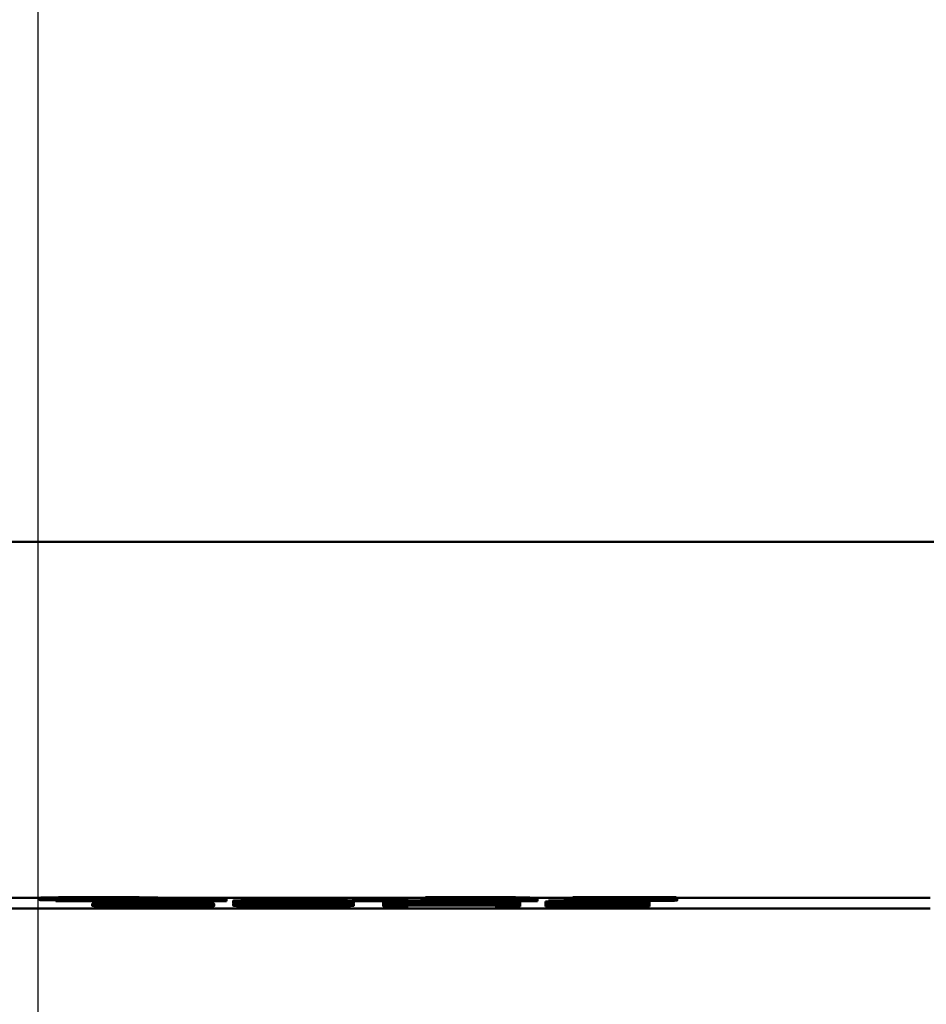
# Model space of a CAD drawing. Units: millimetres. Extents: x 13 to 546, y 6 to 425.
# Drawn here: x 100 to 110, y 234 to 246 of the extents above; entities that cross this region are included whole.
import ezdxf

# ---------------------------------------------------------------- set-up
doc = ezdxf.new("R2010")
doc.units = ezdxf.units.MM
doc.layers.add('Centerline {c3}', color=1, linetype='Continuous', lineweight=25, true_color=0xff0000)
doc.layers.add('Dimension {c3}', color=7, linetype='Continuous', lineweight=25)
doc.layers.add('Visible {c3}', color=7, linetype='Continuous', lineweight=50)
doc.styles.add('Dim Text {c3}', font='tahoma.ttf')
doc.dimstyles.new('mm[in] {c3 - mm[in]}', dxfattribs={"dimtxt": 3.175, "dimasz": 2.5, "dimexe": 3.175, "dimexo": 1.6002, "dimgap": 0.8, "dimtad": 0, "dimtoh": 1, "dimrnd": 1e-08, "dimzin": 4, "dimdsep": 46, "dimtxsty": 'Dim Text {c3}', "dimcen": 0.09, "dimdle": 10, "dimclrd": 176, "dimclre": 176, "dimclrt": 176, "dimadec": 1, "dimazin": 1, "dimtfac": 1, "dimtofl": 0, "dimtmove": 0, "dimatfit": 3, "dimfxl": 1, "dimtolj": 1, "dimtzin": 4, "dimlwd": -1, "dimlwe": -1, "dimarcsym": 0})

# ---------------------------------------------------------------- blocks, each defined once
blk = doc.blocks.new('*D19')
at = {"layer": 'Defpoints', "color": 0, "transparency": 16777216}
for p in [(131.27, 250.664), (68.27, 234.664), (131.27, 234.664)]:
    blk.add_point(p, dxfattribs=at)
at = {"layer": 'Dimension {c3}', "color": 176, "true_color": 0x000080, "transparency": 16777216}
for p, q in [((68.27, 236.264), (68.27, 253.839)), ((131.27, 236.264), (131.27, 253.839)), ((70.77, 250.664), (86.026, 250.664)), ((128.77, 250.664), (113.514, 250.664))]:
    blk.add_line(p, q, dxfattribs=at)
for points in [[(70.77, 251.081), (70.77, 250.247), (68.27, 250.664)], [(128.77, 251.081), (128.77, 250.247), (131.27, 250.664)]]:
    blk.add_solid(points, dxfattribs=at)
at = {"layer": 'Dimension {c3}', "color": 176, "true_color": 0x000080, "transparency": 16777216, "insert": (99.77, 252.741), "char_height": 3.175, "attachment_point": 2, "style": 'Dim Text {c3}'}
blk.add_mtext('\\A1;63.00 [2.480]', dxfattribs=at)

msp = doc.modelspace()

# ---------------------------------------------------------------- linework, layer by layer
at = {"layer": 'Centerline {c3}', "linetype": 'Continuous'}
msp.add_line((99.77, 386.69), (99.77, 24.847), dxfattribs=at)
at = {"layer": 'Visible {c3}'}
for p, q in [((118.77, 239.639), (80.77, 239.639)), ((99.787, 235.485), (97.753, 235.485)), ((99.787, 235.461), (99.787, 235.486)), ((99.992, 235.476), (99.978, 235.476)), ((99.978, 235.476), (99.978, 235.473)), ((99.978, 235.448), (99.978, 235.473)), ((100.026, 235.475), (100.026, 235.481)), ((100.482, 235.445), (100.461, 235.445)), ((100.461, 235.445), (100.461, 235.442)), ((100.461, 235.423), (100.461, 235.442)), ((101.759, 235.461), (100.552, 235.461)), ((100.552, 235.461), (100.552, 235.451)), ((100.552, 235.445), (100.552, 235.451)), ((100.76, 235.483), (100.76, 235.49)), ((100.835, 235.453), (100.835, 235.459)), ((100.835, 235.459), (101.759, 235.459)), ((104.294, 235.485), (101.211, 235.485)), ((101.213, 235.461), (101.213, 235.484)), ((101.347, 235.444), (101.347, 235.451)), ((101.971, 235.477), (101.618, 235.477)), ((101.618, 235.477), (101.618, 235.473)), ((101.618, 235.461), (101.618, 235.473)), ((101.618, 235.473), (101.971, 235.473)), ((101.625, 235.427), (101.638, 235.427)), ((101.625, 235.421), (101.625, 235.427)), ((101.638, 235.427), (101.638, 235.429)), ((101.638, 235.421), (101.638, 235.427)), ((101.759, 235.459), (101.759, 235.461)), ((101.759, 235.449), (101.759, 235.459)), ((101.971, 235.448), (101.771, 235.448)), ((101.771, 235.422), (101.771, 235.448)), ((101.971, 235.473), (101.971, 235.477)), ((101.971, 235.448), (101.971, 235.473)), ((102.051, 235.426), (102.051, 235.451)), ((102.534, 235.477), (102.534, 235.473)), ((102.887, 235.477), (102.534, 235.477)), ((102.534, 235.473), (102.887, 235.473)), ((102.534, 235.461), (102.534, 235.473)), ((102.887, 235.473), (102.887, 235.477)), ((102.887, 235.461), (102.887, 235.473)), ((103.451, 235.477), (103.451, 235.473)), ((103.804, 235.477), (103.451, 235.477)), ((103.451, 235.473), (103.804, 235.473)), ((103.451, 235.453), (103.451, 235.473)), ((103.458, 235.426), (103.458, 235.451)), ((103.802, 235.448), (103.458, 235.448)), ((104.094, 235.461), (103.802, 235.461)), ((103.802, 235.461), (103.802, 235.442)), ((103.802, 235.442), (104.094, 235.442)), ((103.802, 235.429), (103.802, 235.442)), ((104.094, 235.429), (103.802, 235.429)), ((103.802, 235.429), (103.802, 235.41)), ((103.804, 235.473), (103.804, 235.477)), ((103.804, 235.461), (103.804, 235.473)), ((104.094, 235.453), (104.094, 235.461)), ((105.107, 235.453), (104.094, 235.453)), ((104.094, 235.442), (104.094, 235.451)), ((104.094, 235.451), (105.107, 235.451)), ((104.094, 235.429), (104.094, 235.442)), ((104.094, 235.422), (104.094, 235.429)), ((105.107, 235.426), (104.094, 235.426)), ((105.107, 235.422), (104.094, 235.422)), ((104.248, 235.476), (104.248, 235.473)), ((104.248, 235.473), (105.604, 235.473)), ((104.248, 235.453), (104.248, 235.473)), ((104.294, 235.492), (104.294, 235.489)), ((104.294, 235.489), (104.31, 235.489)), ((104.294, 235.476), (104.294, 235.489)), ((104.31, 235.476), (104.31, 235.489)), ((104.524, 235.478), (104.524, 235.49)), ((105.604, 235.475), (104.524, 235.475)), ((105.105, 235.475), (105.105, 235.48)), ((105.399, 235.461), (105.107, 235.461)), ((105.107, 235.461), (105.107, 235.453)), ((105.107, 235.451), (105.107, 235.442)), ((105.107, 235.442), (105.399, 235.442)), ((105.107, 235.429), (105.107, 235.442)), ((105.399, 235.429), (105.107, 235.429)), ((105.107, 235.429), (105.107, 235.422)), ((105.399, 235.475), (105.399, 235.484)), ((105.399, 235.442), (105.399, 235.461)), ((105.604, 235.448), (105.399, 235.448)), ((105.399, 235.429), (105.399, 235.442)), ((105.399, 235.41), (105.399, 235.429)), ((105.513, 235.475), (105.513, 235.488)), ((106.013, 235.485), (105.513, 235.485)), ((105.604, 235.473), (105.604, 235.475)), ((105.604, 235.448), (105.604, 235.473)), ((106.558, 235.454), (105.695, 235.443)), ((105.695, 235.443), (105.695, 235.442)), ((105.695, 235.442), (106.908, 235.442)), ((105.695, 235.416), (105.695, 235.442)), ((106.558, 235.422), (105.695, 235.412)), ((106.892, 235.456), (105.731, 235.456)), ((105.731, 235.456), (105.731, 235.454)), ((105.731, 235.454), (106.558, 235.454)), ((105.731, 235.444), (105.731, 235.454)), ((106.892, 235.424), (105.731, 235.424)), ((105.731, 235.424), (105.731, 235.422)), ((105.731, 235.412), (105.731, 235.422)), ((105.731, 235.422), (106.558, 235.422)), ((105.943, 235.477), (105.922, 235.477)), ((105.922, 235.477), (105.922, 235.474)), ((105.922, 235.456), (105.922, 235.474)), ((107.22, 235.492), (106.013, 235.492)), ((106.013, 235.492), (106.013, 235.483)), ((106.013, 235.476), (106.013, 235.483)), ((106.025, 235.444), (106.892, 235.454)), ((106.908, 235.444), (106.025, 235.444)), ((106.025, 235.412), (106.892, 235.423)), ((106.296, 235.485), (106.296, 235.49)), ((106.296, 235.49), (107.22, 235.49)), ((106.808, 235.476), (106.808, 235.482)), ((106.892, 235.454), (106.892, 235.456)), ((106.892, 235.444), (106.892, 235.454)), ((106.892, 235.423), (106.892, 235.424)), ((106.892, 235.412), (106.892, 235.423)), ((106.908, 235.442), (106.908, 235.444)), ((106.908, 235.416), (106.908, 235.442)), ((107.22, 235.49), (107.22, 235.492)), ((107.22, 235.481), (107.22, 235.49)), ((110.184, 235.485), (107.22, 235.485)), ((107.232, 235.454), (107.232, 235.479)), ((89.356, 235.359), (110.184, 235.359)), ((100.402, 235.393), (100.402, 235.418)), ((100.645, 235.386), (100.645, 235.411)), ((100.705, 235.417), (100.705, 235.419)), ((101.379, 235.412), (101.379, 235.419)), ((101.828, 235.391), (101.828, 235.416)), ((102.051, 235.394), (102.051, 235.42)), ((103.458, 235.394), (103.458, 235.42)), ((103.802, 235.385), (103.802, 235.41)), ((103.802, 235.41), (104.094, 235.41)), ((104.094, 235.385), (103.802, 235.385)), ((104.094, 235.41), (104.094, 235.419)), ((104.094, 235.419), (105.107, 235.419)), ((104.094, 235.385), (104.094, 235.41)), ((105.107, 235.394), (104.094, 235.394)), ((105.107, 235.419), (105.107, 235.41)), ((105.107, 235.385), (105.107, 235.41)), ((105.107, 235.41), (105.399, 235.41)), ((105.399, 235.385), (105.107, 235.385)), ((105.399, 235.385), (105.399, 235.41)), ((105.731, 235.416), (105.695, 235.416)), ((105.695, 235.412), (105.695, 235.41)), ((105.695, 235.385), (105.695, 235.41)), ((105.695, 235.41), (106.908, 235.41)), ((106.908, 235.385), (105.695, 235.385)), ((106.908, 235.412), (106.025, 235.412)), ((106.908, 235.416), (106.892, 235.416)), ((106.908, 235.41), (106.908, 235.412)), ((106.908, 235.385), (106.908, 235.41))]:
    msp.add_line(p, q, dxfattribs=at)
for points, degree, knots in [([(99.994, 235.491), (99.927, 235.49), (99.878, 235.49), (99.821, 235.488), (99.787, 235.488), (99.787, 235.486)], 3, [-0.1227684, -0.1227684, -0.1227684, -0.1227684, -0.04604, -0.04604, 0, 0, 0, 0]), ([(99.787, 235.486), (99.787, 235.486), (99.793, 235.485), (99.82, 235.484), (99.839, 235.483), (99.914, 235.482), (99.964, 235.482), (100.026, 235.481)], 3, [-0.08021001, -0.08021001, -0.08021001, -0.08021001, -0.04595562, -0.04595562, -0.02328497, -0.02328497, 0, 0, 0, 0]), ([(99.978, 235.456), (99.895, 235.457), (99.787, 235.459), (99.787, 235.461)], 2, [0.215839, 0.215839, 0.215839, 1, 2, 2, 2]), ([(99.978, 235.473), (100.018, 235.473), (100.06, 235.473), (100.114, 235.473), (100.166, 235.473), (100.227, 235.473)], 3, [-0.08079839, -0.08079839, -0.08079839, -0.08079839, -0.01849579, -0.01849579, 0, 0, 0, 0]), ([(100.267, 235.475), (100.188, 235.475), (100.121, 235.475), (100.042, 235.475), (100.013, 235.475), (99.992, 235.476)], 3, [-0.02090673, -0.02090673, -0.02090673, -0.02090673, -0.00741232, -0.00741232, 0, 0, 0, 0]), ([(100.486, 235.493), (100.434, 235.493), (100.383, 235.493), (100.272, 235.493), (100.22, 235.492), (100.111, 235.492), (100.047, 235.492), (99.994, 235.491)], 3, [-0.04672756, -0.04672756, -0.04672756, -0.04672756, -0.03625152, -0.03625152, -0.02362982, -0.02362982, 0, 0, 0, 0]), ([(100.026, 235.481), (100.087, 235.481), (100.155, 235.481), (100.258, 235.48), (100.332, 235.48), (100.45, 235.48)], 3, [-0.1239159, -0.1239159, -0.1239159, -0.1239159, -0.0355644, -0.0355644, 0, 0, 0, 0]), ([(100.086, 235.486), (100.086, 235.487), (100.09, 235.487), (100.106, 235.488), (100.118, 235.488), (100.162, 235.489), (100.193, 235.49), (100.253, 235.49), (100.289, 235.49), (100.38, 235.491), (100.432, 235.491), (100.484, 235.491)], 3, [-0.05825102, -0.05825102, -0.05825102, -0.05825102, -0.04896728, -0.04896728, -0.04095815, -0.04095815, -0.02926346, -0.02926346, -0.01576629, -0.01576629, 0, 0, 0, 0]), ([(100.236, 235.483), (100.211, 235.483), (100.188, 235.483), (100.144, 235.484), (100.13, 235.484), (100.096, 235.485), (100.086, 235.486), (100.086, 235.486)], 3, [-0.03766888, -0.03766888, -0.03766888, -0.03766888, -0.03175931, -0.03175931, -0.02434939, -0.02434939, 0, 0, 0, 0]), ([(100.227, 235.473), (100.318, 235.473), (100.411, 235.473), (100.578, 235.473), (100.648, 235.474), (100.818, 235.474), (100.901, 235.475), (100.971, 235.476)], 3, [-0.0865347, -0.0865347, -0.0865347, -0.0865347, -0.05924945, -0.05924945, -0.03499619, -0.03499619, 0, 0, 0, 0]), ([(100.516, 235.482), (100.445, 235.482), (100.383, 235.482), (100.303, 235.483), (100.268, 235.483), (100.236, 235.483)], 3, [-0.02502898, -0.02502898, -0.02502898, -0.02502898, -0.01216727, -0.01216727, 0, 0, 0, 0]), ([(100.908, 235.481), (100.9, 235.48), (100.874, 235.479), (100.775, 235.477), (100.727, 235.477), (100.642, 235.476), (100.584, 235.476), (100.438, 235.475), (100.353, 235.475), (100.267, 235.475)], 3, [-0.08135186, -0.08135186, -0.08135186, -0.08135186, -0.06185355, -0.06185355, -0.047062, -0.047062, -0.02581182, -0.02581182, 0, 0, 0, 0]), ([(100.643, 235.426), (100.556, 235.425), (100.498, 235.424), (100.432, 235.422), (100.402, 235.421), (100.402, 235.418)], 3, [-0.1623566, -0.1623566, -0.1623566, -0.1623566, -0.0715561, -0.0715561, 0, 0, 0, 0]), ([(100.45, 235.48), (100.53, 235.48), (100.608, 235.48), (100.737, 235.481), (100.811, 235.481), (100.908, 235.481)], 3, [-0.08549757, -0.08549757, -0.08549757, -0.08549757, -0.03537605, -0.03537605, 0, 0, 0, 0]), ([(100.461, 235.442), (100.544, 235.442), (100.636, 235.442), (100.784, 235.441), (100.893, 235.441), (101.037, 235.441)], 3, [-0.1111142, -0.1111142, -0.1111142, -0.1111142, -0.0430594, -0.0430594, 0, 0, 0, 0]), ([(100.719, 235.444), (100.672, 235.444), (100.625, 235.444), (100.562, 235.445), (100.516, 235.445), (100.482, 235.445)], 3, [-0.04437782, -0.04437782, -0.04437782, -0.04437782, -0.0124197, -0.0124197, 0, 0, 0, 0]), ([(100.484, 235.491), (100.513, 235.491), (100.541, 235.491), (100.59, 235.491), (100.619, 235.491), (100.69, 235.49), (100.728, 235.49), (100.76, 235.49)], 3, [-0.03644711, -0.03644711, -0.03644711, -0.03644711, -0.02387103, -0.02387103, -0.01440171, -0.01440171, 0, 0, 0, 0]), ([(100.974, 235.491), (100.944, 235.491), (100.911, 235.492), (100.839, 235.492), (100.801, 235.492), (100.706, 235.493), (100.617, 235.493), (100.486, 235.493)], 3, [-0.09760544, -0.09760544, -0.09760544, -0.09760544, -0.0684516, -0.0684516, -0.03922497, -0.03922497, 0, 0, 0, 0]), ([(100.91, 235.483), (100.84, 235.483), (100.768, 235.483), (100.654, 235.482), (100.585, 235.482), (100.516, 235.482)], 3, [-0.03584551, -0.03584551, -0.03584551, -0.03584551, -0.02059632, -0.02059632, 0, 0, 0, 0]), ([(100.552, 235.451), (100.611, 235.451), (100.686, 235.451), (100.777, 235.451), (100.867, 235.451), (100.987, 235.451)], 3, [-0.1032315, -0.1032315, -0.1032315, -0.1032315, -0.0359958, -0.0359958, 0, 0, 0, 0]), ([(101.388, 235.43), (101.295, 235.43), (101.203, 235.429), (101.013, 235.429), (100.938, 235.429), (100.786, 235.428), (100.707, 235.427), (100.643, 235.426)], 3, [-0.07179697, -0.07179697, -0.07179697, -0.07179697, -0.0535322, -0.0535322, -0.033148, -0.033148, 0, 0, 0, 0]), ([(100.705, 235.421), (100.716, 235.422), (100.742, 235.423), (100.833, 235.425), (100.881, 235.426), (100.98, 235.426), (101.038, 235.427), (101.182, 235.427), (101.265, 235.427), (101.349, 235.427)], 3, [-0.09299857, -0.09299857, -0.09299857, -0.09299857, -0.066864, -0.066864, -0.04667926, -0.04667926, -0.02517078, -0.02517078, 0, 0, 0, 0]), ([(101.163, 235.422), (101.08, 235.422), (100.999, 235.422), (100.883, 235.422), (100.804, 235.422), (100.705, 235.421)], 3, [-0.1107741, -0.1107741, -0.1107741, -0.1107741, -0.0362941, -0.0362941, 0, 0, 0, 0]), ([(101.042, 235.443), (100.988, 235.443), (100.932, 235.443), (100.825, 235.444), (100.772, 235.444), (100.719, 235.444)], 3, [-0.03294062, -0.03294062, -0.03294062, -0.03294062, -0.01664098, -0.01664098, 0, 0, 0, 0]), ([(100.76, 235.49), (100.787, 235.489), (100.808, 235.489), (100.853, 235.488), (100.869, 235.488), (100.906, 235.487), (100.916, 235.486), (100.916, 235.485)], 3, [-0.04977871, -0.04977871, -0.04977871, -0.04977871, -0.04526878, -0.04526878, -0.03813327, -0.03813327, 0, 0, 0, 0]), ([(101.035, 235.454), (101.004, 235.454), (100.972, 235.454), (100.925, 235.454), (100.887, 235.454), (100.835, 235.453)], 3, [-0.04831859, -0.04831859, -0.04831859, -0.04831859, -0.01578212, -0.01578212, 0, 0, 0, 0]), ([(100.916, 235.485), (100.916, 235.484), (100.915, 235.484), (100.913, 235.484), (100.912, 235.483), (100.91, 235.483)], 3, [-0.01099312, -0.01099312, -0.01099312, -0.01099312, -0.00533365, -0.00533365, 0, 0, 0, 0]), ([(100.971, 235.476), (101.059, 235.477), (101.115, 235.478), (101.179, 235.48), (101.213, 235.482), (101.213, 235.484)], 3, [-0.1638478, -0.1638478, -0.1638478, -0.1638478, -0.0707908, -0.0707908, 0, 0, 0, 0]), ([(101.213, 235.484), (101.213, 235.485), (101.207, 235.486), (101.179, 235.487), (101.159, 235.488), (101.079, 235.49), (101.034, 235.491), (100.974, 235.491)], 3, [-0.1302823, -0.1302823, -0.1302823, -0.1302823, -0.0604277, -0.0604277, -0.0259402, -0.0259402, 0, 0, 0, 0]), ([(100.987, 235.451), (101.077, 235.451), (101.168, 235.451), (101.279, 235.451), (101.315, 235.451), (101.347, 235.451)], 3, [-0.03553986, -0.03553986, -0.03553986, -0.03553986, -0.01275941, -0.01275941, 0, 0, 0, 0]), ([(101.545, 235.452), (101.511, 235.453), (101.474, 235.453), (101.399, 235.453), (101.361, 235.453), (101.283, 235.453), (101.197, 235.454), (101.035, 235.454)], 3, [-0.1514623, -0.1514623, -0.1514623, -0.1514623, -0.0985037, -0.0985037, -0.0484906, -0.0484906, 0, 0, 0, 0]), ([(101.037, 235.441), (101.099, 235.441), (101.161, 235.441), (101.261, 235.441), (101.318, 235.442), (101.457, 235.442), (101.522, 235.443), (101.577, 235.443)], 3, [-0.07960196, -0.07960196, -0.07960196, -0.07960196, -0.04621125, -0.04621125, -0.02421687, -0.02421687, 0, 0, 0, 0]), ([(101.359, 235.445), (101.34, 235.444), (101.318, 235.444), (101.269, 235.444), (101.243, 235.444), (101.186, 235.444), (101.126, 235.443), (101.042, 235.443)], 3, [-0.07295124, -0.07295124, -0.07295124, -0.07295124, -0.04886132, -0.04886132, -0.02509478, -0.02509478, 0, 0, 0, 0]), ([(101.589, 235.421), (101.529, 235.422), (101.461, 235.422), (101.347, 235.422), (101.277, 235.422), (101.163, 235.422)], 3, [-0.09389078, -0.09389078, -0.09389078, -0.09389078, -0.03407324, -0.03407324, 0, 0, 0, 0]), ([(101.347, 235.451), (101.367, 235.45), (101.386, 235.45), (101.423, 235.45), (101.435, 235.45), (101.464, 235.449), (101.472, 235.448), (101.472, 235.448)], 3, [-0.02991338, -0.02991338, -0.02991338, -0.02991338, -0.02575382, -0.02575382, -0.0201627, -0.0201627, 0, 0, 0, 0]), ([(101.349, 235.427), (101.431, 235.427), (101.487, 235.427), (101.55, 235.427), (101.593, 235.427), (101.625, 235.427)], 3, [-0.01677946, -0.01677946, -0.01677946, -0.01677946, -0.0107699, -0.0107699, 0, 0, 0, 0]), ([(101.472, 235.448), (101.472, 235.447), (101.454, 235.446), (101.424, 235.445), (101.397, 235.445), (101.359, 235.445)], 3, [-0.02883008, -0.02883008, -0.02883008, -0.02883008, -0.017372, -0.017372, 0, 0, 0, 0]), ([(101.638, 235.429), (101.602, 235.429), (101.563, 235.429), (101.502, 235.43), (101.456, 235.43), (101.388, 235.43)], 3, [-0.05333591, -0.05333591, -0.05333591, -0.05333591, -0.02042101, -0.02042101, 0, 0, 0, 0]), ([(101.771, 235.448), (101.771, 235.448), (101.766, 235.449), (101.739, 235.45), (101.722, 235.45), (101.652, 235.451), (101.604, 235.452), (101.545, 235.452)], 3, [-0.06932283, -0.06932283, -0.06932283, -0.06932283, -0.04184038, -0.04184038, -0.02205386, -0.02205386, 0, 0, 0, 0]), ([(101.577, 235.443), (101.641, 235.444), (101.688, 235.444), (101.742, 235.446), (101.771, 235.447), (101.771, 235.448)], 3, [-0.1031056, -0.1031056, -0.1031056, -0.1031056, -0.0413792, -0.0413792, 0, 0, 0, 0]), ([(101.828, 235.416), (101.828, 235.417), (101.822, 235.418), (101.784, 235.419), (101.753, 235.419), (101.697, 235.42), (101.649, 235.421), (101.589, 235.421)], 3, [-0.04206037, -0.04206037, -0.04206037, -0.04206037, -0.03326557, -0.03326557, -0.02215857, -0.02215857, 0, 0, 0, 0]), ([(102.755, 235.461), (102.699, 235.461), (102.642, 235.461), (102.536, 235.461), (102.487, 235.461), (102.376, 235.46), (102.321, 235.46), (102.22, 235.459), (102.174, 235.458), (102.072, 235.455), (102.051, 235.453), (102.051, 235.451)], 3, [-0.1986813, -0.1986813, -0.1986813, -0.1986813, -0.1715788, -0.1715788, -0.1468219, -0.1468219, -0.1119608, -0.1119608, -0.0719784, -0.0719784, 0, 0, 0, 0]), ([(102.051, 235.451), (102.051, 235.45), (102.06, 235.449), (102.104, 235.446), (102.135, 235.445), (102.224, 235.444), (102.268, 235.443), (102.366, 235.442), (102.425, 235.442), (102.575, 235.441), (102.665, 235.441), (102.755, 235.441)], 3, [-0.1285982, -0.1285982, -0.1285982, -0.1285982, -0.0947303, -0.0947303, -0.0684873, -0.0684873, -0.0485755, -0.0485755, -0.027037, -0.027037, 0, 0, 0, 0]), ([(102.755, 235.43), (102.699, 235.43), (102.642, 235.43), (102.536, 235.429), (102.487, 235.429), (102.376, 235.429), (102.321, 235.428), (102.22, 235.427), (102.174, 235.427), (102.072, 235.424), (102.051, 235.422), (102.051, 235.42)], 3, [-0.1986813, -0.1986813, -0.1986813, -0.1986813, -0.1715788, -0.1715788, -0.1468219, -0.1468219, -0.1119608, -0.1119608, -0.0719784, -0.0719784, 0, 0, 0, 0]), ([(102.351, 235.451), (102.351, 235.453), (102.363, 235.454), (102.376, 235.455), (102.394, 235.456), (102.427, 235.457)], 3, [-0.04203862, -0.04203862, -0.04203862, -0.04203862, -0.02743257, -0.02743257, 0, 0, 0, 0]), ([(102.426, 235.445), (102.381, 235.446), (102.369, 235.447), (102.354, 235.449), (102.351, 235.45), (102.351, 235.451)], 3, [-0.05138229, -0.05138229, -0.05138229, -0.05138229, -0.03673406, -0.03673406, 0, 0, 0, 0]), ([(102.351, 235.42), (102.351, 235.421), (102.363, 235.423), (102.376, 235.424), (102.394, 235.425), (102.427, 235.425)], 3, [-0.04203862, -0.04203862, -0.04203862, -0.04203862, -0.02743257, -0.02743257, 0, 0, 0, 0]), ([(102.755, 235.443), (102.727, 235.443), (102.698, 235.443), (102.646, 235.443), (102.621, 235.444), (102.58, 235.444), (102.544, 235.444), (102.471, 235.445), (102.445, 235.445), (102.426, 235.445)], 3, [-0.07709809, -0.07709809, -0.07709809, -0.07709809, -0.05371957, -0.05371957, -0.03272105, -0.03272105, -0.01621284, -0.01621284, 0, 0, 0, 0]), ([(102.427, 235.457), (102.439, 235.457), (102.452, 235.458), (102.483, 235.458), (102.501, 235.458), (102.554, 235.459), (102.587, 235.459), (102.659, 235.459), (102.707, 235.459), (102.755, 235.459)], 3, [-0.03419002, -0.03419002, -0.03419002, -0.03419002, -0.02842866, -0.02842866, -0.02324239, -0.02324239, -0.01444488, -0.01444488, 0, 0, 0, 0]), ([(102.427, 235.425), (102.439, 235.426), (102.452, 235.426), (102.483, 235.426), (102.501, 235.427), (102.554, 235.427), (102.587, 235.427), (102.659, 235.427), (102.707, 235.427), (102.755, 235.427)], 3, [-0.03419002, -0.03419002, -0.03419002, -0.03419002, -0.02842866, -0.02842866, -0.02324239, -0.02324239, -0.01444488, -0.01444488, 0, 0, 0, 0]), ([(103.458, 235.451), (103.458, 235.453), (103.449, 235.454), (103.404, 235.456), (103.373, 235.457), (103.281, 235.459), (103.237, 235.459), (103.141, 235.46), (103.082, 235.461), (102.933, 235.461), (102.844, 235.461), (102.755, 235.461)], 3, [-0.1205701, -0.1205701, -0.1205701, -0.1205701, -0.0904476, -0.0904476, -0.0669602, -0.0669602, -0.0482267, -0.0482267, -0.0267314, -0.0267314, 0, 0, 0, 0]), ([(102.755, 235.459), (102.782, 235.459), (102.81, 235.459), (102.86, 235.459), (102.883, 235.459), (102.926, 235.459), (102.96, 235.459), (103.032, 235.458), (103.059, 235.458), (103.078, 235.457)], 3, [-0.06637323, -0.06637323, -0.06637323, -0.06637323, -0.04796344, -0.04796344, -0.03136304, -0.03136304, -0.01589601, -0.01589601, 0, 0, 0, 0]), ([(102.755, 235.441), (102.811, 235.441), (102.867, 235.441), (102.972, 235.441), (103.02, 235.442), (103.131, 235.442), (103.186, 235.443), (103.287, 235.444), (103.334, 235.444), (103.437, 235.447), (103.458, 235.449), (103.458, 235.451)], 3, [-0.1973793, -0.1973793, -0.1973793, -0.1973793, -0.1708741, -0.1708741, -0.1466106, -0.1466106, -0.1120213, -0.1120213, -0.0720473, -0.0720473, 0, 0, 0, 0]), ([(103.08, 235.445), (103.069, 235.445), (103.056, 235.445), (103.025, 235.444), (103.008, 235.444), (102.956, 235.444), (102.923, 235.444), (102.851, 235.443), (102.803, 235.443), (102.755, 235.443)], 3, [-0.03464799, -0.03464799, -0.03464799, -0.03464799, -0.0286883, -0.0286883, -0.02331572, -0.02331572, -0.01430256, -0.01430256, 0, 0, 0, 0]), ([(103.458, 235.42), (103.458, 235.421), (103.449, 235.422), (103.404, 235.425), (103.373, 235.426), (103.281, 235.427), (103.237, 235.428), (103.141, 235.429), (103.082, 235.429), (102.933, 235.429), (102.844, 235.43), (102.755, 235.43)], 3, [-0.1205701, -0.1205701, -0.1205701, -0.1205701, -0.0904476, -0.0904476, -0.0669602, -0.0669602, -0.0482267, -0.0482267, -0.0267314, -0.0267314, 0, 0, 0, 0]), ([(102.755, 235.427), (102.782, 235.427), (102.81, 235.427), (102.86, 235.427), (102.883, 235.427), (102.926, 235.427), (102.96, 235.427), (103.032, 235.426), (103.059, 235.426), (103.078, 235.425)], 3, [-0.06637323, -0.06637323, -0.06637323, -0.06637323, -0.04796344, -0.04796344, -0.03136304, -0.03136304, -0.01589601, -0.01589601, 0, 0, 0, 0]), ([(103.078, 235.457), (103.12, 235.456), (103.135, 235.455), (103.154, 235.454), (103.158, 235.452), (103.158, 235.451)], 3, [-0.05482218, -0.05482218, -0.05482218, -0.05482218, -0.03824375, -0.03824375, 0, 0, 0, 0]), ([(103.078, 235.425), (103.12, 235.425), (103.135, 235.424), (103.154, 235.422), (103.158, 235.421), (103.158, 235.42)], 3, [-0.05482218, -0.05482218, -0.05482218, -0.05482218, -0.03824375, -0.03824375, 0, 0, 0, 0]), ([(103.158, 235.451), (103.158, 235.449), (103.147, 235.448), (103.131, 235.447), (103.113, 235.446), (103.08, 235.445)], 3, [-0.04622403, -0.04622403, -0.04622403, -0.04622403, -0.02740351, -0.02740351, 0, 0, 0, 0]), ([(104.779, 235.481), (104.696, 235.48), (104.611, 235.479), (104.471, 235.478), (104.378, 235.477), (104.248, 235.476)], 3, [-0.1417946, -0.1417946, -0.1417946, -0.1417946, -0.0536391, -0.0536391, 0, 0, 0, 0]), ([(104.857, 235.493), (104.753, 235.493), (104.649, 235.493), (104.505, 235.492), (104.383, 235.492), (104.294, 235.492)], 3, [-0.09988592, -0.09988592, -0.09988592, -0.09988592, -0.0298584, -0.0298584, 0, 0, 0, 0]), ([(104.31, 235.489), (104.339, 235.489), (104.374, 235.489), (104.419, 235.49), (104.462, 235.49), (104.524, 235.49)], 3, [-0.05797803, -0.05797803, -0.05797803, -0.05797803, -0.01992742, -0.01992742, 0, 0, 0, 0]), ([(104.524, 235.49), (104.574, 235.49), (104.625, 235.49), (104.703, 235.49), (104.761, 235.491), (104.836, 235.491)], 3, [-0.06821288, -0.06821288, -0.06821288, -0.06821288, -0.02242022, -0.02242022, 0, 0, 0, 0]), ([(104.524, 235.475), (104.608, 235.476), (104.714, 235.477), (104.872, 235.478), (104.968, 235.479), (105.105, 235.48)], 3, [-0.1267125, -0.1267125, -0.1267125, -0.1267125, -0.0609162, -0.0609162, 0, 0, 0, 0]), ([(105.214, 235.487), (105.214, 235.487), (105.206, 235.486), (105.175, 235.485), (105.152, 235.485), (105.048, 235.483), (104.909, 235.482), (104.779, 235.481)], 3, [-0.1032043, -0.1032043, -0.1032043, -0.1032043, -0.0809146, -0.0809146, -0.0578362, -0.0578362, 0, 0, 0, 0]), ([(104.836, 235.491), (104.906, 235.491), (104.956, 235.491), (105.032, 235.49), (105.071, 235.49), (105.105, 235.49)], 3, [-0.02411035, -0.02411035, -0.02411035, -0.02411035, -0.01353397, -0.01353397, 0, 0, 0, 0]), ([(105.513, 235.488), (105.513, 235.488), (105.51, 235.488), (105.493, 235.489), (105.481, 235.49), (105.436, 235.49), (105.397, 235.491), (105.306, 235.492), (105.247, 235.492), (105.065, 235.493), (104.96, 235.493), (104.857, 235.493)], 3, [-0.138576, -0.138576, -0.138576, -0.138576, -0.1151978, -0.1151978, -0.0936528, -0.0936528, -0.0586391, -0.0586391, -0.0308342, -0.0308342, 0, 0, 0, 0]), ([(105.105, 235.49), (105.123, 235.49), (105.138, 235.49), (105.165, 235.489), (105.176, 235.489), (105.197, 235.489), (105.214, 235.488), (105.214, 235.487)], 3, [-0.06445114, -0.06445114, -0.06445114, -0.06445114, -0.04517243, -0.04517243, -0.02496298, -0.02496298, 0, 0, 0, 0]), ([(105.105, 235.48), (105.162, 235.481), (105.216, 235.481), (105.291, 235.482), (105.347, 235.483), (105.399, 235.484)], 3, [-0.1068054, -0.1068054, -0.1068054, -0.1068054, -0.0321453, -0.0321453, 0, 0, 0, 0]), ([(105.399, 235.484), (105.436, 235.484), (105.463, 235.485), (105.494, 235.486), (105.513, 235.486), (105.513, 235.488)], 3, [-0.1041569, -0.1041569, -0.1041569, -0.1041569, -0.0364124, -0.0364124, 0, 0, 0, 0]), ([(105.922, 235.474), (106.005, 235.474), (106.097, 235.473), (106.244, 235.473), (106.354, 235.473), (106.498, 235.473)], 3, [-0.1111142, -0.1111142, -0.1111142, -0.1111142, -0.0430594, -0.0430594, 0, 0, 0, 0]), ([(106.18, 235.476), (106.133, 235.476), (106.085, 235.476), (106.023, 235.476), (105.976, 235.476), (105.943, 235.477)], 3, [-0.04437782, -0.04437782, -0.04437782, -0.04437782, -0.0124197, -0.0124197, 0, 0, 0, 0]), ([(106.013, 235.483), (106.072, 235.483), (106.146, 235.483), (106.238, 235.483), (106.328, 235.483), (106.448, 235.483)], 3, [-0.1032315, -0.1032315, -0.1032315, -0.1032315, -0.0359958, -0.0359958, 0, 0, 0, 0]), ([(106.503, 235.475), (106.449, 235.475), (106.393, 235.475), (106.286, 235.475), (106.233, 235.475), (106.18, 235.476)], 3, [-0.03294062, -0.03294062, -0.03294062, -0.03294062, -0.01664098, -0.01664098, 0, 0, 0, 0]), ([(106.496, 235.485), (106.465, 235.485), (106.432, 235.485), (106.386, 235.485), (106.348, 235.485), (106.296, 235.485)], 3, [-0.04831859, -0.04831859, -0.04831859, -0.04831859, -0.01578212, -0.01578212, 0, 0, 0, 0]), ([(106.448, 235.483), (106.537, 235.483), (106.628, 235.483), (106.739, 235.483), (106.776, 235.482), (106.808, 235.482)], 3, [-0.03553986, -0.03553986, -0.03553986, -0.03553986, -0.01275941, -0.01275941, 0, 0, 0, 0]), ([(107.006, 235.484), (106.971, 235.484), (106.935, 235.484), (106.86, 235.485), (106.822, 235.485), (106.743, 235.485), (106.657, 235.485), (106.496, 235.485)], 3, [-0.1514623, -0.1514623, -0.1514623, -0.1514623, -0.0985037, -0.0985037, -0.0484906, -0.0484906, 0, 0, 0, 0]), ([(106.498, 235.473), (106.56, 235.473), (106.622, 235.473), (106.722, 235.473), (106.779, 235.473), (106.918, 235.474), (106.983, 235.474), (107.038, 235.475)], 3, [-0.07960196, -0.07960196, -0.07960196, -0.07960196, -0.04621125, -0.04621125, -0.02421687, -0.02421687, 0, 0, 0, 0]), ([(106.82, 235.476), (106.8, 235.476), (106.778, 235.476), (106.73, 235.476), (106.704, 235.475), (106.647, 235.475), (106.587, 235.475), (106.503, 235.475)], 3, [-0.07295124, -0.07295124, -0.07295124, -0.07295124, -0.04886132, -0.04886132, -0.02509478, -0.02509478, 0, 0, 0, 0]), ([(106.808, 235.482), (106.828, 235.482), (106.846, 235.482), (106.883, 235.481), (106.895, 235.481), (106.925, 235.481), (106.933, 235.48), (106.933, 235.479)], 3, [-0.02991338, -0.02991338, -0.02991338, -0.02991338, -0.02575382, -0.02575382, -0.0201627, -0.0201627, 0, 0, 0, 0]), ([(106.933, 235.479), (106.933, 235.478), (106.915, 235.478), (106.884, 235.477), (106.857, 235.477), (106.82, 235.476)], 3, [-0.02883008, -0.02883008, -0.02883008, -0.02883008, -0.017372, -0.017372, 0, 0, 0, 0]), ([(107.232, 235.479), (107.232, 235.48), (107.227, 235.481), (107.2, 235.482), (107.183, 235.482), (107.112, 235.483), (107.064, 235.484), (107.006, 235.484)], 3, [-0.06932283, -0.06932283, -0.06932283, -0.06932283, -0.04184038, -0.04184038, -0.02205386, -0.02205386, 0, 0, 0, 0]), ([(107.038, 235.475), (107.101, 235.475), (107.148, 235.476), (107.203, 235.477), (107.232, 235.478), (107.232, 235.479)], 3, [-0.1031056, -0.1031056, -0.1031056, -0.1031056, -0.0413792, -0.0413792, 0, 0, 0, 0]), ([(100.402, 235.418), (100.402, 235.417), (100.409, 235.416), (100.451, 235.414), (100.483, 235.414), (100.543, 235.412), (100.587, 235.412), (100.645, 235.411)], 3, [-0.06240559, -0.06240559, -0.06240559, -0.06240559, -0.04450644, -0.04450644, -0.02482959, -0.02482959, 0, 0, 0, 0]), ([(100.645, 235.411), (100.675, 235.411), (100.708, 235.411), (100.781, 235.41), (100.819, 235.41), (100.918, 235.41), (101.005, 235.41), (101.129, 235.41)], 3, [-0.08966956, -0.08966956, -0.08966956, -0.08966956, -0.06329075, -0.06329075, -0.0373253, -0.0373253, 0, 0, 0, 0]), ([(100.7, 235.418), (100.7, 235.418), (100.701, 235.418), (100.703, 235.419), (100.704, 235.419), (100.705, 235.419)], 3, [-0.008647262, -0.008647262, -0.008647262, -0.008647262, -0.00624365, -0.00624365, 0, 0, 0, 0]), ([(100.857, 235.413), (100.832, 235.413), (100.812, 235.413), (100.77, 235.414), (100.753, 235.414), (100.71, 235.416), (100.7, 235.417), (100.7, 235.418)], 3, [-0.05527967, -0.05527967, -0.05527967, -0.05527967, -0.04854769, -0.04854769, -0.03868427, -0.03868427, 0, 0, 0, 0]), ([(100.705, 235.419), (100.788, 235.42), (100.854, 235.42), (100.962, 235.42), (101.029, 235.42), (101.097, 235.42)], 3, [-0.03388624, -0.03388624, -0.03388624, -0.03388624, -0.02054423, -0.02054423, 0, 0, 0, 0]), ([(101.131, 235.412), (101.103, 235.412), (101.075, 235.412), (101.028, 235.412), (100.999, 235.412), (100.927, 235.412), (100.889, 235.412), (100.857, 235.413)], 3, [-0.03726032, -0.03726032, -0.03726032, -0.03726032, -0.02411478, -0.02411478, -0.01448601, -0.01448601, 0, 0, 0, 0]), ([(101.097, 235.42), (101.168, 235.42), (101.23, 235.42), (101.309, 235.42), (101.346, 235.42), (101.379, 235.419)], 3, [-0.0244532, -0.0244532, -0.0244532, -0.0244532, -0.0126737, -0.0126737, 0, 0, 0, 0]), ([(101.129, 235.41), (101.177, 235.41), (101.224, 235.41), (101.316, 235.41), (101.359, 235.41), (101.465, 235.41), (101.543, 235.411), (101.622, 235.411)], 3, [-0.07845831, -0.07845831, -0.07845831, -0.07845831, -0.05557714, -0.05557714, -0.03380501, -0.03380501, 0, 0, 0, 0]), ([(101.529, 235.416), (101.529, 235.415), (101.516, 235.414), (101.464, 235.413), (101.438, 235.413), (101.364, 235.412), (101.327, 235.412), (101.236, 235.412), (101.184, 235.412), (101.131, 235.412)], 3, [-0.08072748, -0.08072748, -0.08072748, -0.08072748, -0.0469716, -0.0469716, -0.02957255, -0.02957255, -0.01583272, -0.01583272, 0, 0, 0, 0]), ([(101.379, 235.419), (101.405, 235.419), (101.427, 235.419), (101.47, 235.419), (101.484, 235.418), (101.519, 235.418), (101.529, 235.417), (101.529, 235.416)], 3, [-0.03938298, -0.03938298, -0.03938298, -0.03938298, -0.03242036, -0.03242036, -0.02413486, -0.02413486, 0, 0, 0, 0]), ([(101.622, 235.411), (101.654, 235.412), (101.682, 235.412), (101.733, 235.413), (101.754, 235.413), (101.794, 235.414), (101.828, 235.415), (101.828, 235.416)], 3, [-0.1188658, -0.1188658, -0.1188658, -0.1188658, -0.0835735, -0.0835735, -0.045884, -0.045884, 0, 0, 0, 0]), ([(102.051, 235.42), (102.051, 235.418), (102.06, 235.417), (102.104, 235.415), (102.135, 235.414), (102.224, 235.412), (102.268, 235.411), (102.366, 235.411), (102.425, 235.41), (102.575, 235.41), (102.665, 235.41), (102.755, 235.41)], 3, [-0.1285982, -0.1285982, -0.1285982, -0.1285982, -0.0947303, -0.0947303, -0.0684873, -0.0684873, -0.0485755, -0.0485755, -0.027037, -0.027037, 0, 0, 0, 0]), ([(102.426, 235.414), (102.381, 235.415), (102.369, 235.416), (102.354, 235.417), (102.351, 235.419), (102.351, 235.42)], 3, [-0.05138229, -0.05138229, -0.05138229, -0.05138229, -0.03673406, -0.03673406, 0, 0, 0, 0]), ([(102.755, 235.412), (102.727, 235.412), (102.698, 235.412), (102.646, 235.412), (102.621, 235.412), (102.58, 235.412), (102.544, 235.412), (102.471, 235.413), (102.445, 235.413), (102.426, 235.414)], 3, [-0.07709809, -0.07709809, -0.07709809, -0.07709809, -0.05371957, -0.05371957, -0.03272105, -0.03272105, -0.01621284, -0.01621284, 0, 0, 0, 0]), ([(102.755, 235.41), (102.811, 235.41), (102.867, 235.41), (102.972, 235.41), (103.02, 235.41), (103.131, 235.41), (103.186, 235.411), (103.287, 235.412), (103.334, 235.413), (103.437, 235.415), (103.458, 235.418), (103.458, 235.42)], 3, [-0.1973793, -0.1973793, -0.1973793, -0.1973793, -0.1708741, -0.1708741, -0.1466106, -0.1466106, -0.1120213, -0.1120213, -0.0720473, -0.0720473, 0, 0, 0, 0]), ([(103.08, 235.414), (103.069, 235.414), (103.056, 235.413), (103.025, 235.413), (103.008, 235.413), (102.956, 235.412), (102.923, 235.412), (102.851, 235.412), (102.803, 235.412), (102.755, 235.412)], 3, [-0.03464799, -0.03464799, -0.03464799, -0.03464799, -0.0286883, -0.0286883, -0.02331572, -0.02331572, -0.01430256, -0.01430256, 0, 0, 0, 0]), ([(103.158, 235.42), (103.158, 235.418), (103.147, 235.417), (103.131, 235.415), (103.113, 235.415), (103.08, 235.414)], 3, [-0.04622403, -0.04622403, -0.04622403, -0.04622403, -0.02740351, -0.02740351, 0, 0, 0, 0])]:
    msp.add_open_spline(points, degree=degree, knots=knots, dxfattribs=at)
for points in [[(100.227, 235.447), (100.169, 235.447), (100.035, 235.448), (99.978, 235.448)], [(100.552, 235.448), (100.41, 235.447), (100.227, 235.447)], [(101.771, 235.422), (101.771, 235.421), (101.725, 235.42)], [(102.07, 235.423), (102.051, 235.424), (102.051, 235.426)], [(103.458, 235.426), (103.458, 235.424), (103.439, 235.423)], [(107.038, 235.449), (106.975, 235.449), (106.892, 235.448)], [(107.232, 235.454), (107.232, 235.453), (107.13, 235.45), (107.038, 235.449)], [(100.645, 235.386), (100.53, 235.387), (100.402, 235.39), (100.402, 235.393)], [(101.129, 235.384), (100.981, 235.384), (100.737, 235.385), (100.645, 235.386)], [(101.622, 235.386), (101.523, 235.385), (101.277, 235.384), (101.129, 235.384)], [(101.828, 235.391), (101.828, 235.389), (101.716, 235.387), (101.622, 235.386)], [(102.755, 235.384), (102.392, 235.384), (102.051, 235.389), (102.051, 235.394)], [(103.458, 235.394), (103.458, 235.389), (103.114, 235.384), (102.755, 235.384)]]:
    msp.add_open_spline(points, degree=2, dxfattribs=at)

# ---------------------------------------------------------------- dimensions: what is measured, and where the dimension line sits
at = {"layer": 'Dimension {c3}', "color": 176, "true_color": 0x000080}
dim = msp.add_linear_dim(base=(131.27, 250.664), p1=(68.27, 234.664), p2=(131.27, 234.664), angle=180, dimstyle='mm[in] {c3 - mm[in]}', override={"dimtoh": 0, "dimdec": 2, "dimtp": 0, "dimtm": 0, "dimtdec": 2, "dimatfit": 1}, dxfattribs=at)
dim.commit()
dim.dimension.update_dxf_attribs({"geometry": '*D19', "text_midpoint": (99.77, 250.664), "dimtype": 160})

doc.saveas('drawing.dxf')
